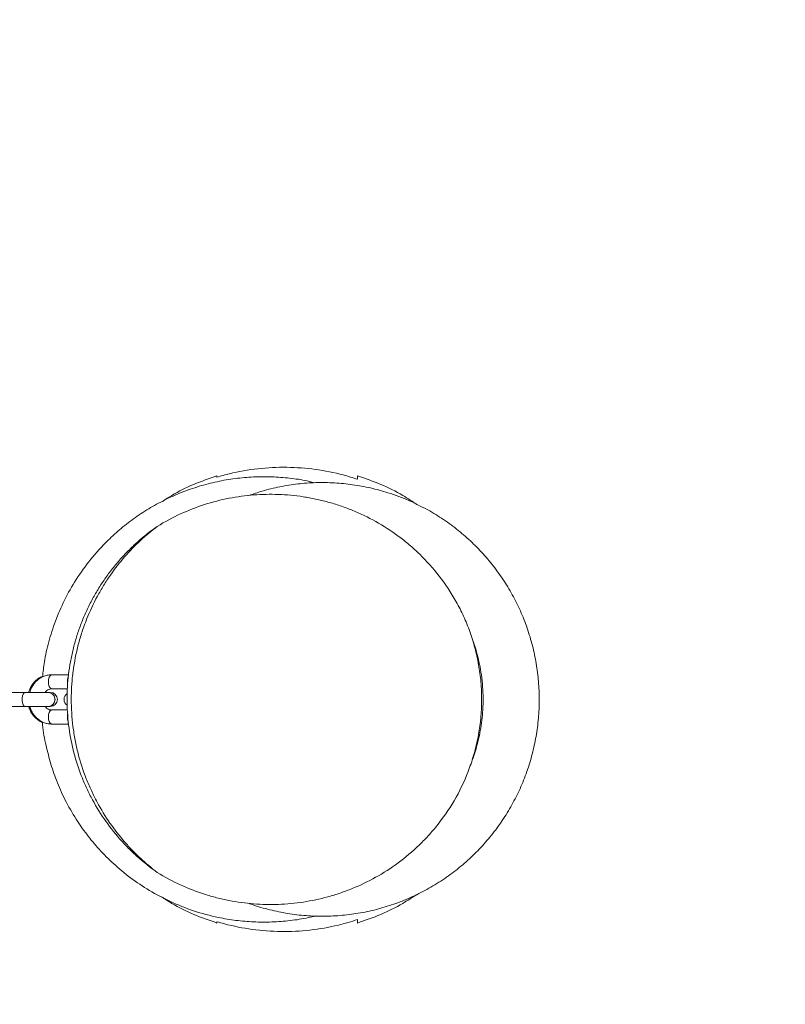
# Paper-space layout '_Oben' of a CAD drawing. Units: millimetres. Extents: x -2431 to 2919, y -4600 to -1500.
# Drawn here: x 1255 to 1582, y -3180 to -2760 of the extents above; entities that cross this region are included whole.
import ezdxf

# ---------------------------------------------------------------- set-up
doc = ezdxf.new("R2010")
doc.units = ezdxf.units.MM

psp = doc.layouts.new('_Oben')

# ---------------------------------------------------------------- linework, layer by layer
at = {"color": 7, "linetype": 'Continuous', "lineweight": 15}
for p, q in [((1276.12, -3039.5), (1268.82, -3039.5)), ((1268.28, -3047), (1244.74, -3047)), ((1268.82, -3045.5), (1275.61, -3045.5)), ((1244.74, -3053), (1268.28, -3053)), ((1275.62, -3054.5), (1268.82, -3054.5)), ((1268.82, -3060.5), (1276.1, -3060.5))]:
    psp.add_line(p, q, dxfattribs=at)
at = {"color": 8, "linetype": 'Continuous', "lineweight": 15, "flags": 128}
for points in [[(1268.82, -3039.5), (1268.59, -3039.55), (1268.15, -3039.9), (1267.8, -3040.57), (1267.56, -3041.47), (1267.48, -3042.5)], [(1267.48, -3042.5), (1267.56, -3043.53), (1267.8, -3044.43), (1268.15, -3045.1), (1268.59, -3045.45), (1268.82, -3045.5)], [(1275.56, -3042.5), (1275.64, -3043.53), (1275.67, -3043.72)], [(1257.5, -3053), (1257.05, -3052.82), (1256.65, -3052.3), (1256.36, -3051.5), (1256.2, -3050.52), (1256.2, -3049.48), (1256.36, -3048.5), (1256.65, -3047.7), (1257.05, -3047.18), (1257.5, -3047), (1257.5, -3047)], [(1267.52, -3053), (1268.44, -3052.82), (1269.25, -3052.3), (1269.85, -3051.5), (1270.17, -3050.52), (1270.17, -3049.48), (1269.85, -3048.5), (1269.25, -3047.7), (1268.44, -3047.18), (1267.52, -3047), (1267.52, -3047)], [(1267.48, -3057.5), (1267.56, -3056.47), (1267.8, -3055.57), (1268.15, -3054.9), (1268.59, -3054.55), (1268.82, -3054.5)], [(1268.82, -3060.5), (1268.59, -3060.45), (1268.15, -3060.1), (1267.8, -3059.43), (1267.56, -3058.53), (1267.48, -3057.5)], [(1275.56, -3057.5), (1275.64, -3056.47), (1275.69, -3056.18)]]:
    psp.add_lwpolyline(points, dxfattribs=at)
at = {"color": 7, "linetype": 'Continuous', "lineweight": 15}
for centre, radius, start, end in [((1370.38, -3049), 1549, 0, 90), ((1268.28, -3050), 3, 270, 90), ((1277.16, -3050), 3, 123.5582, 236.169), ((1370.38, -3051), 1549, 270, 0)]:
    psp.add_arc(centre, radius, start, end, dxfattribs=at)
at = {"color": 8, "linetype": 'Continuous', "lineweight": 15}
for centre, radius, start, end in [((1280.56, -3042.34), 5, 155.5466, 181.8836), ((1267.28, -3050), 3.01, 274.638, 85.362), ((1280.62, -3057.66), 5.07, 178.232, 203.4857)]:
    psp.add_arc(centre, radius, start, end, dxfattribs=at)
at = {"color": 7, "linetype": 'Continuous', "lineweight": 15}
for points, knots in [([(1339.38, -2955.18), (1341.13, -2954.66), (1342.89, -2954.18), (1348.67, -2952.78), (1352.74, -2952.06), (1360.94, -2951.14), (1365.07, -2950.93), (1373.29, -2951.04), (1377.38, -2951.35), (1385.43, -2952.45), (1389.38, -2953.25), (1395.32, -2954.82), (1397.37, -2955.43), (1399.38, -2956.11)], [0.22740844, 0.22740844, 0.22740844, 0.22740844, 0.234375, 0.234375, 0.25, 0.25, 0.265625, 0.265625, 0.28125, 0.28125, 0.296875, 0.296875, 0.30530678, 0.30530678, 0.30530678, 0.30530678]), ([(1380.96, -2957.59), (1380.23, -2957.38), (1377.08, -2956.5), (1371.31, -2955.69), (1363.7, -2954.98), (1355.95, -2954.96), (1348.15, -2955.56), (1340.36, -2956.81), (1332.69, -2958.72), (1325.19, -2961.25), (1317.96, -2964.39), (1311.06, -2968.09), (1304.56, -2972.3), (1298.49, -2976.96), (1292.02, -2982.81), (1285.47, -2990.01), (1279.26, -2998.62), (1274.24, -3007.5), (1270.35, -3016.43), (1267.54, -3025.26), (1265.73, -3033.23), (1265.18, -3038.27), (1264.94, -3040.41)], [0, 0, 0, 0, 0.014094, 0.060699, 0.108085, 0.156114, 0.204638, 0.253496, 0.302524, 0.351552, 0.400411, 0.448935, 0.496964, 0.544349, 0.590955, 0.659113, 0.724895, 0.788037, 0.848352, 0.905733, 0.960135, 1, 1, 1, 1]), ([(1339.38, -2954.61), (1336.06, -2955.77), (1329.43, -2958.11), (1321.75, -2961.83), (1317.59, -2964.57), (1316.36, -2965.37)], [0, 0, 0, 0, 0.41381, 0.827619, 1, 1, 1, 1]), ([(1424.99, -2967.03), (1422.91, -2965.65), (1417.91, -2962.33), (1409.33, -2958.1), (1402.7, -2955.77), (1399.38, -2954.61)], [0, 0, 0, 0, 0.2615318, 0.6307659, 1, 1, 1, 1]), ([(1430.16, -2969.62), (1427.3, -2968.11), (1421.56, -2965.07), (1413.05, -2961.92), (1404.92, -2959.7), (1397.28, -2958.3), (1389.48, -2957.53), (1381.66, -2957.43), (1373.87, -2957.99), (1366.21, -2959.21), (1359.21, -2960.85), (1354.89, -2962.38), (1353.02, -2963.05)], [0, 0, 0, 0, 0.121209, 0.243773, 0.340116, 0.437522, 0.534929, 0.634329, 0.730591, 0.828048, 0.925505, 1, 1, 1, 1]), ([(1313.91, -3123.8), (1317.15, -3125.8), (1320.44, -3127.56), (1327.15, -3130.64), (1330.57, -3131.96), (1334.9, -3133.36), (1335.77, -3133.62), (1337.51, -3134.12), (1338.38, -3134.36), (1341, -3135.03), (1342.74, -3135.43), (1347.99, -3136.45), (1351.5, -3136.93), (1358.54, -3137.48), (1362.07, -3137.56), (1367.38, -3137.37), (1369.15, -3137.25), (1372.7, -3136.92), (1374.47, -3136.7), (1379.76, -3135.9), (1383.27, -3135.15), (1388.49, -3133.72), (1390.23, -3133.19), (1393.69, -3132.01), (1395.4, -3131.37), (1400.49, -3129.3), (1403.83, -3127.7), (1410.35, -3124.07), (1413.55, -3122.02), (1419.78, -3117.43), (1422.82, -3114.88), (1427.25, -3110.6), (1428.68, -3109.12), (1431.47, -3106.01), (1432.83, -3104.4), (1436.75, -3099.35), (1439.19, -3095.71), (1443.63, -3087.76), (1445.57, -3083.56), (1447.99, -3076.87), (1448.72, -3074.58), (1449.68, -3071.04), (1449.98, -3069.84), (1450.52, -3067.43), (1450.76, -3066.22), (1451.85, -3060.15), (1452.3, -3055.21), (1452.31, -3048.92), (1452.29, -3047.65), (1452.18, -3045.12), (1452.1, -3043.86), (1451.77, -3040.11), (1451.45, -3037.65), (1450.59, -3032.78), (1450.06, -3030.38), (1449.11, -3026.83), (1448.77, -3025.66), (1448.04, -3023.35), (1447.66, -3022.21), (1446.45, -3018.84), (1445.56, -3016.67), (1443.63, -3012.44), (1442.59, -3010.39), (1439.27, -3004.41), (1436.83, -3000.77), (1431.61, -2994.03), (1428.83, -2990.94), (1425.16, -2987.37), (1424.41, -2986.68), (1422.91, -2985.31), (1422.15, -2984.65), (1419.86, -2982.72), (1418.32, -2981.5), (1413.62, -2978.03), (1410.41, -2975.97), (1403.86, -2972.31), (1400.51, -2970.71), (1395.39, -2968.62), (1393.67, -2967.98), (1390.2, -2966.81), (1388.47, -2966.27), (1384.98, -2965.32), (1383.22, -2964.89), (1380.58, -2964.33), (1379.7, -2964.16), (1377.94, -2963.84), (1377.05, -2963.69), (1372.63, -2963.02), (1369.1, -2962.69), (1362.06, -2962.44), (1358.55, -2962.52), (1351.53, -2963.07), (1348.03, -2963.54), (1341.04, -2964.9), (1337.56, -2965.79), (1330.6, -2968.02), (1327.18, -2969.35), (1320.46, -2972.43), (1317.15, -2974.2), (1313.91, -2976.2)], [0, 0, 0, 0, 0.03125, 0.03125, 0.0625, 0.0625, 0.070312, 0.070312, 0.078125, 0.078125, 0.09375, 0.09375, 0.125, 0.125, 0.15625, 0.15625, 0.171875, 0.171875, 0.1875, 0.1875, 0.21875, 0.21875, 0.234375, 0.234375, 0.25, 0.25, 0.28125, 0.28125, 0.3125, 0.3125, 0.34375, 0.34375, 0.359375, 0.359375, 0.375, 0.375, 0.40625, 0.40625, 0.4375, 0.4375, 0.453125, 0.453125, 0.460938, 0.460938, 0.46875, 0.46875, 0.5, 0.5, 0.507813, 0.507813, 0.515625, 0.515625, 0.53125, 0.53125, 0.546875, 0.546875, 0.554688, 0.554688, 0.5625, 0.5625, 0.578125, 0.578125, 0.59375, 0.59375, 0.625, 0.625, 0.65625, 0.65625, 0.664062, 0.664062, 0.671875, 0.671875, 0.6875, 0.6875, 0.71875, 0.71875, 0.75, 0.75, 0.765625, 0.765625, 0.78125, 0.78125, 0.796875, 0.796875, 0.804687, 0.804687, 0.8125, 0.8125, 0.84375, 0.84375, 0.875, 0.875, 0.90625, 0.90625, 0.9375, 0.9375, 0.96875, 0.96875, 1, 1, 1, 1]), ([(1353.13, -3137.01), (1353.58, -3137.19), (1356.43, -3138.32), (1361.92, -3139.81), (1369.59, -3141.43), (1377.35, -3142.34), (1385.16, -3142.61), (1392.91, -3142.21), (1400.68, -3141.17), (1408.31, -3139.47), (1415.73, -3137.14), (1422.92, -3134.21), (1429.91, -3130.65), (1436.57, -3126.5), (1442.84, -3121.83), (1448.65, -3116.68), (1454.06, -3111), (1458.96, -3104.91), (1463.32, -3098.42), (1467.1, -3091.64), (1470.33, -3084.5), (1472.93, -3077.13), (1474.89, -3069.58), (1476.22, -3061.93), (1476.9, -3054.11), (1476.91, -3046.29), (1476.27, -3038.5), (1474.98, -3030.85), (1473.04, -3023.25), (1470.47, -3015.87), (1467.29, -3008.74), (1463.54, -3001.94), (1459.2, -2995.42), (1454.32, -2989.3), (1448.96, -2983.62), (1443.17, -2978.46), (1436.93, -2973.7), (1432.43, -2970.99), (1430.16, -2969.62)], [0, 0, 0, 0, 0.005248, 0.03359, 0.061932, 0.090854, 0.118887, 0.147229, 0.175571, 0.204493, 0.232498, 0.260504, 0.289218, 0.318143, 0.346153, 0.37451, 0.402868, 0.431793, 0.459825, 0.488166, 0.516508, 0.54543, 0.573463, 0.601693, 0.630149, 0.659072, 0.687104, 0.715446, 0.743787, 0.772709, 0.800743, 0.828974, 0.857431, 0.886355, 0.914389, 0.942619, 0.971076, 1, 1, 1, 1]), ([(1313.91, -3123.8), (1310.97, -3121.75), (1308.16, -3119.52), (1304.13, -3115.92), (1302.82, -3114.68), (1300.9, -3112.75), (1300.27, -3112.09), (1299.03, -3110.77), (1298.42, -3110.09), (1295.44, -3106.7), (1293.23, -3103.86), (1289.18, -3097.95), (1287.33, -3094.87), (1285.24, -3090.87), (1284.83, -3090.06), (1284.04, -3088.43), (1283.65, -3087.61), (1282.54, -3085.12), (1281.85, -3083.45), (1279.94, -3078.39), (1278.88, -3074.96), (1277.17, -3068), (1276.52, -3064.46), (1275.86, -3059.07), (1275.7, -3057.25), (1275.48, -3053.64), (1275.43, -3051.83), (1275.42, -3048.24), (1275.48, -3046.44), (1275.69, -3042.86), (1275.85, -3041.08), (1276.28, -3037.51), (1276.54, -3035.73), (1277.19, -3032.19), (1277.56, -3030.42), (1278.21, -3027.77), (1278.44, -3026.89), (1278.92, -3025.14), (1279.18, -3024.27), (1279.98, -3021.68), (1280.57, -3019.96), (1281.84, -3016.58), (1282.53, -3014.9), (1284.01, -3011.59), (1284.8, -3009.95), (1286.48, -3006.74), (1287.36, -3005.17), (1289.22, -3002.08), (1290.19, -3000.57), (1292.22, -2997.61), (1293.28, -2996.17), (1295.48, -2993.33), (1296.63, -2991.95), (1299, -2989.24), (1300.24, -2987.92), (1302.15, -2985.99), (1302.8, -2985.35), (1304.12, -2984.1), (1304.79, -2983.49), (1308.15, -2980.48), (1310.97, -2978.25), (1313.91, -2976.2)], [0, 0, 0, 0, 0.0625, 0.0625, 0.09375, 0.09375, 0.109375, 0.109375, 0.125, 0.125, 0.1875, 0.1875, 0.25, 0.25, 0.265625, 0.265625, 0.28125, 0.28125, 0.3125, 0.3125, 0.375, 0.375, 0.4375, 0.4375, 0.46875, 0.46875, 0.5, 0.5, 0.53125, 0.53125, 0.5625, 0.5625, 0.59375, 0.59375, 0.625, 0.625, 0.640625, 0.640625, 0.65625, 0.65625, 0.6875, 0.6875, 0.71875, 0.71875, 0.75, 0.75, 0.78125, 0.78125, 0.8125, 0.8125, 0.84375, 0.84375, 0.875, 0.875, 0.90625, 0.90625, 0.921875, 0.921875, 0.9375, 0.9375, 1, 1, 1, 1]), ([(1313.91, -2976.2), (1311.46, -2978.06), (1309.08, -2980.06), (1304.46, -2984.36), (1302.23, -2986.65), (1297.93, -2991.57), (1295.86, -2994.2), (1292.91, -2998.43), (1291.95, -2999.89), (1290.11, -3002.88), (1289.22, -3004.41), (1286.68, -3009.11), (1285.13, -3012.39), (1283.08, -3017.56), (1282.44, -3019.32), (1281.55, -3022.03), (1281.26, -3022.95), (1280.72, -3024.78), (1280.46, -3025.7), (1279.26, -3030.33), (1278.51, -3034.11), (1277.75, -3039.9), (1277.56, -3041.85), (1277.36, -3044.8), (1277.31, -3045.79), (1277.24, -3047.79), (1277.22, -3048.79), (1277.21, -3053.76), (1277.46, -3057.69), (1278.19, -3063.51), (1278.5, -3065.44), (1279.05, -3068.31), (1279.24, -3069.27), (1279.67, -3071.17), (1279.9, -3072.12), (1281.1, -3076.79), (1282.27, -3080.38), (1284.31, -3085.56), (1285.04, -3087.26), (1286.2, -3089.76), (1286.59, -3090.58), (1287.41, -3092.21), (1287.82, -3093.01), (1289.95, -3096.95), (1291.78, -3099.92), (1295.67, -3105.54), (1297.73, -3108.19), (1300.45, -3111.31), (1301, -3111.93), (1302.11, -3113.14), (1302.67, -3113.74), (1304.37, -3115.5), (1305.52, -3116.63), (1309.03, -3119.91), (1311.44, -3121.93), (1313.91, -3123.8)], [0, 0, 0, 0, 0.0625, 0.0625, 0.125, 0.125, 0.1875, 0.1875, 0.21875, 0.21875, 0.25, 0.25, 0.3125, 0.3125, 0.34375, 0.34375, 0.359375, 0.359375, 0.375, 0.375, 0.4375, 0.4375, 0.46875, 0.46875, 0.484375, 0.484375, 0.5, 0.5, 0.5625, 0.5625, 0.59375, 0.59375, 0.609375, 0.609375, 0.625, 0.625, 0.6875, 0.6875, 0.71875, 0.71875, 0.734375, 0.734375, 0.75, 0.75, 0.8125, 0.8125, 0.875, 0.875, 0.890625, 0.890625, 0.90625, 0.90625, 0.9375, 0.9375, 1, 1, 1, 1]), ([(1448.1, -3023.66), (1448.38, -3024.39), (1448.79, -3025.46), (1449.23, -3026.82), (1449.38, -3027.26)], [0, 0, 0, 0, 0.6777166, 1, 1, 1, 1]), ([(1449.38, -3027.26), (1449.73, -3028.4), (1450.45, -3030.72), (1451.44, -3034.9), (1452.26, -3039.55), (1452.78, -3044.43), (1452.99, -3049.45), (1452.86, -3054.3), (1452.44, -3058.98), (1451.77, -3063.35), (1450.91, -3067.44), (1450.07, -3070.54), (1449.16, -3073.45), (1448.55, -3075.21), (1448.22, -3076.02), (1448.22, -3076.04)], [0, 0, 0, 0, 0.0876177, 0.1776828, 0.2653296, 0.355759, 0.4392713, 0.525437, 0.6054459, 0.687649, 0.7702216, 0.8549061, 0.8990351, 0.9978176, 1, 1, 1, 1]), ([(1264.97, -3040.18), (1264.65, -3040.3), (1263.81, -3040.63), (1262.58, -3041.48), (1261.32, -3042.66), (1260.27, -3044.07), (1259.5, -3045.53), (1259.2, -3046.55), (1259.08, -3047)], [0, 0, 0, 0, 0.111228, 0.295472, 0.4807, 0.667185, 0.854963, 1, 1, 1, 1]), ([(1268.82, -3039.5), (1268.46, -3039.51), (1267.54, -3039.55), (1266.08, -3039.87), (1264.51, -3040.53), (1263.08, -3041.47), (1261.81, -3042.66), (1260.75, -3044.07), (1259.97, -3045.53), (1259.68, -3046.56), (1259.55, -3047)], [0, 0, 0, 0, 0.085933, 0.219809, 0.353647, 0.48779, 0.622581, 0.758209, 0.894708, 1, 1, 1, 1]), ([(1266.11, -3047), (1266.22, -3046.84), (1266.54, -3046.39), (1267.22, -3045.91), (1268.03, -3045.56), (1268.57, -3045.52), (1268.82, -3045.5)], [0, 0, 0, 0, 0.156892, 0.44374, 0.740797, 1, 1, 1, 1]), ([(1259.06, -3053), (1259.23, -3053.55), (1259.59, -3054.68), (1260.47, -3056.24), (1261.6, -3057.65), (1262.94, -3058.79), (1264.07, -3059.51), (1264.76, -3059.75), (1264.9, -3059.8)], [0, 0, 0, 0, 0.182145, 0.37502, 0.567505, 0.759138, 0.94948, 1, 1, 1, 1]), ([(1259.53, -3053), (1259.7, -3053.55), (1260.06, -3054.68), (1260.95, -3056.24), (1262.08, -3057.64), (1263.43, -3058.8), (1264.94, -3059.69), (1266.57, -3060.27), (1267.88, -3060.48), (1268.64, -3060.5), (1268.82, -3060.5)], [0, 0, 0, 0, 0.131363, 0.270318, 0.408995, 0.547092, 0.684324, 0.820521, 0.955693, 1, 1, 1, 1]), ([(1268.82, -3054.5), (1268.7, -3054.5), (1268.26, -3054.48), (1267.54, -3054.26), (1266.71, -3053.76), (1266.29, -3053.25), (1266.09, -3053)], [0, 0, 0, 0, 0.122844, 0.453352, 0.737853, 1, 1, 1, 1]), ([(1264.89, -3059.59), (1264.89, -3059.66), (1265.05, -3062.71), (1266.09, -3068.46), (1267.53, -3074.01), (1268.22, -3076.68)], [0, 0, 0, 0, 0.011663, 0.526297, 1, 1, 1, 1]), ([(1268.22, -3076.68), (1269.06, -3079.3), (1270.81, -3084.77), (1274.51, -3092.97), (1278.88, -3100.68), (1283.82, -3107.75), (1289.14, -3114.14), (1295.35, -3120.36), (1302.49, -3126.27), (1310.58, -3131.7), (1319.59, -3136.47), (1329.46, -3140.38), (1338.86, -3142.91), (1347.47, -3144.35), (1355.09, -3145), (1362.84, -3145.05), (1370.63, -3144.42), (1376.81, -3143.52), (1380.31, -3142.61), (1381.27, -3142.37)], [0, 0, 0, 0, 0.057226, 0.119398, 0.186864, 0.241143, 0.298679, 0.359533, 0.42372, 0.49119, 0.56182, 0.635405, 0.711648, 0.763781, 0.816788, 0.870513, 0.924793, 0.979447, 1, 1, 1, 1]), ([(1399.38, -3145.39), (1402.7, -3144.23), (1409.33, -3141.9), (1417.76, -3137.76), (1422.62, -3134.53), (1424.56, -3133.25)], [0, 0, 0, 0, 0.375968, 0.751936, 1, 1, 1, 1]), ([(1315.68, -3134.2), (1317.13, -3135.15), (1321.51, -3138.04), (1329.43, -3141.89), (1336.06, -3144.23), (1339.38, -3145.39)], [0, 0, 0, 0, 0.197725, 0.598863, 1, 1, 1, 1]), ([(1399.38, -3143.89), (1396.69, -3144.79), (1393.95, -3145.58), (1387.18, -3147.22), (1383.11, -3147.94), (1374.91, -3148.86), (1370.79, -3149.07), (1362.57, -3148.96), (1358.48, -3148.65), (1350.43, -3147.55), (1346.47, -3146.75), (1341.53, -3145.44), (1340.45, -3145.14), (1339.38, -3144.82)], [0.7235235, 0.7235235, 0.7235235, 0.7235235, 0.734375, 0.734375, 0.75, 0.75, 0.765625, 0.765625, 0.78125, 0.78125, 0.796875, 0.796875, 0.80128393, 0.80128393, 0.80128393, 0.80128393])]:
    psp.add_open_spline(points, degree=3, knots=knots, dxfattribs=at)
for points in [[(1339.38, -2955.18), (1339.38, -2955), (1339.38, -2954.81), (1339.38, -2954.61)], [(1399.38, -2956.11), (1399.38, -2955.61), (1399.38, -2955.11), (1399.38, -2954.61)], [(1339.38, -3144.82), (1339.38, -3145), (1339.38, -3145.19), (1339.38, -3145.39)], [(1399.38, -3143.89), (1399.38, -3144.38), (1399.38, -3144.89), (1399.38, -3145.39)]]:
    psp.add_open_spline(points, degree=3, dxfattribs=at)

doc.saveas('drawing.dxf')
